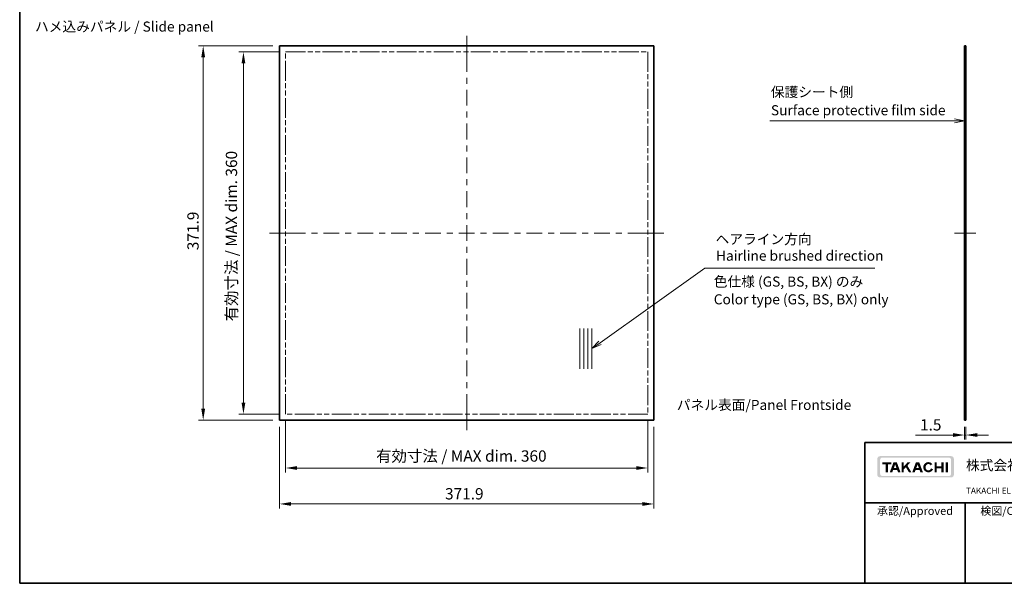
# Model space of a CAD drawing. Units: millimetres. Extents: x 0 to 8644, y -32 to 1546.
# Drawn here: x 7078 to 8057, y 0 to 560 of the extents above; entities that cross this region are included whole.
import ezdxf
from ezdxf.enums import TextEntityAlignment as Align

# ---------------------------------------------------------------- set-up
doc = ezdxf.new("R2010")
doc.units = ezdxf.units.MM
doc.header["$LTSCALE"] = 4.5
doc.linetypes.add('CHAIN', pattern=[0.35429999999999995, 0.2362, -0.0295, 0.0591, -0.0295])
doc.linetypes.add('DOUBLE_DASH_CHAIN', pattern=[1.2403, 0.6614, -0.0827, 0.1654, -0.0827, 0.1654, -0.0827])
doc.layers.get('Defpoints').update_dxf_attribs({"lineweight": 25})
for name, color, linetype, lineweight in [('Border (ISO)', 7, 'Continuous', 35), ('Centerline (ISO)', 131, 'Continuous', 18), ('Dimension (ISO)', 7, 'Continuous', 18), ('Hatch (ISO)', 1, 'Continuous', 18), ('Sketch Geometry (ISO)', 7, 'Continuous', 18), ('Symbol (ISO)', 7, 'Continuous', 18), ('Title (ISO)', 7, 'Continuous', 35), ('Visible (ISO)', 7, 'Continuous', 35)]:
    doc.layers.add(name, color=color, linetype=linetype, lineweight=lineweight)
doc.styles.add('Note Text (TK)', font='txt')
doc.styles.add('文字スタイル67', font='arial.ttf')
doc.dimstyles.new('Default - Method 1b (TK)', dxfattribs={"dimscale": 4.5, "dimtxt": 2.5, "dimasz": 2.5, "dimexe": 1, "dimexo": 1.499999999999999, "dimgap": 1, "dimtad": 1, "dimtoh": 1, "dimrnd": 1e-08, "dimdsep": 46, "dimtxsty": 'Note Text (TK)', "dimcen": 0.09, "dimdle": 5, "dimclrd": 100, "dimclre": 100, "dimclrt": 7, "dimadec": 1, "dimazin": 1, "dimtfac": 1, "dimtmove": 0, "dimatfit": 3, "dimfxl": 1, "dimtolj": 1, "dimlwd": -1, "dimlwe": -1, "dimarcsym": 0})

# ---------------------------------------------------------------- blocks, each defined once
blk = doc.blocks.new('図面枠 tk図枠')
at = {"layer": 'Border (ISO)'}
for p, q in [((14.49999999999999, 289), (14.50000000000001, 8.000000000000009)), ((14.50000000000001, 8.000000000000009), (405.4999999999997, 8.000000000000009))]:
    blk.add_line(p, q, dxfattribs=at)
blk = doc.blocks.new('表題欄 tk表題欄')
at = {"layer": 'Hatch (ISO)'}
h = blk.add_hatch(color=256, dxfattribs=at)
edge = h.paths.add_edge_path(flags=0)
edge.add_arc((95.57537688673351, 236.2990653650367), 0.5958259999999997, 269.9999999999897, 360)
edge.add_line((96.17120288673351, 236.2990653650368), (96.1712028867335, 239.7107813650365))
edge.add_arc((95.5753768867335, 239.7107813650366), 0.5958259999999997, 0, 90.0000000000068)
edge.add_line((95.57537688673342, 240.3066073650366), (79.13710888673356, 240.3066073650366))
edge.add_arc((79.13710888673353, 239.7107813650366), 0.5958259999999997, 89.99999999999744, 180)
edge.add_line((78.54128288673351, 239.7107813650365), (78.54128288673331, 236.2990653650368))
edge.add_arc((79.13710888673332, 236.2990653650365), 0.5958259999999997, 180, 270.0000000000231)
edge.add_line((79.13710888673356, 235.7032393650365), (95.57537688673342, 235.7032393650367))
edge = h.paths.add_edge_path()
edge.add_line((77.83935088673356, 239.9556413650365), (77.83935088673356, 236.0542053650368))
edge.add_arc((78.54128288673346, 236.0542053650367), 0.7019319999998936, 180, 270.0000000000087)
edge.add_line((78.54128288673355, 235.3522733650368), (96.17120288673351, 235.3522733650368))
edge.add_arc((96.17120288673351, 236.0542053650367), 0.7019319999998921, 270, 360)
edge.add_line((96.8731348867334, 236.0542053650368), (96.87313488673352, 239.9556413650365))
edge.add_arc((96.1712028867336, 239.9556413650367), 0.7019319999998921, 0, 90.00000000000873)
edge.add_line((96.1712028867335, 240.6575733650367), (78.54128288673355, 240.6575733650366))
edge.add_arc((78.54128288673355, 239.9556413650365), 0.7019319999999984, 90, 180)
for points in [[(79.07181288673355, 239.1476033650369), (79.07181288673355, 238.6578833650367), (79.92066088673353, 238.6578833650367), (79.92066088673353, 236.6581933650368), (80.50832488673353, 236.6581933650368), (80.50832488673353, 238.6578833650367), (81.35717288673355, 238.6578833650367), (81.35717288673355, 239.1476033650369)], [(85.68407849525303, 236.6581933650368), (84.9434673993943, 237.8918698287545), (84.41792288673358, 237.3246628822781), (84.41792288673358, 236.6581933650368), (83.89555488673355, 236.6581933650368), (83.89555488673355, 239.1476033650369), (84.41792288673358, 239.1476033650369), (84.41792288673358, 238.0993979968839), (85.38913556809511, 239.1476033650369), (86.1069649084727, 239.1476033650369), (85.31925422435492, 238.2974470774499), (86.30334488673353, 236.6581933650368)], [(92.0914293961446, 239.1476033650369), (92.0914293961446, 236.6581933650368), (92.60971639614463, 236.6581933650368), (92.60971639614463, 237.6580383650368), (93.76872039614459, 237.6580383650368), (93.76872039614459, 236.6581933650368), (94.28700739614462, 236.6581933650368), (94.28700739614462, 239.1476033650369), (93.76872039614459, 239.1476033650369), (93.76872039614459, 238.1477583650367), (92.60971639614463, 238.1477583650367), (92.60971639614463, 239.1476033650369)], [(94.8420233961447, 239.1476033650369), (94.8420233961447, 236.6581933650368), (95.3643913961447, 236.6581933650368), (95.3643913961447, 239.1476033650369)]]:
    blk.add_hatch(color=256, dxfattribs=at).paths.add_polyline_path(points)
h = blk.add_hatch(color=256, dxfattribs=at)
h.paths.add_polyline_path([(82.59020695886475, 237.7110913650368), (81.95242681460245, 237.7110913650368), (82.27131688673356, 238.5794973650367)], flags=0)
h.paths.add_polyline_path([(82.77903014574996, 237.1968853650368), (81.76360362771717, 237.1968853650368), (81.56578886050404, 236.6581933650368), (80.94907288673355, 236.6581933650368), (81.86321688673355, 239.1476033650369), (82.67941688673353, 239.1476033650369), (83.59356088673351, 236.6581933650368), (82.97684491296302, 236.6581933650368)])
h = blk.add_hatch(color=256, dxfattribs=at)
h.paths.add_polyline_path([(87.52707281460243, 237.7110913650368), (88.16485295886469, 237.7110913650368), (87.84596288673359, 238.5794973650367)], flags=0)
h.paths.add_polyline_path([(87.14043486050403, 236.6581933650368), (87.3382496277172, 237.1968853650368), (88.35367614574989, 237.1968853650368), (88.551490912963, 236.6581933650368), (89.16820688673344, 236.6581933650368), (88.25406288673351, 239.1476033650369), (87.43786288673356, 239.1476033650369), (86.52371888673358, 236.6581933650368)])
h = blk.add_hatch(color=256, dxfattribs=at)
edge = h.paths.add_edge_path()
edge.add_arc((90.52309888673331, 237.9028983650369), 1.273272000000011, 38.55054079078439, 336.5820184016556)
edge.add_line((91.69149139614443, 237.3968543650369), (91.17255542714857, 237.6216113977801))
edge.add_ellipse((90.52309888673351, 237.9028983650369), major_axis=(0, -0.7998759999999119), ratio=0.8673469387756529, start_angle=128.5505407907963, end_angle=426.582018401653, ccw=False)
edge.add_line((91.09381514418376, 238.3576891122095), (91.51887237036831, 238.6964075050431))
at = {"layer": 'Title (ISO)'}
for p, q in [((74.70882392282105, 244.052739026017), (255.7088239228211, 244.052739026017)), ((74.70882392282105, 209.052739026017), (74.70882392282105, 244.052739026017)), ((149.7088239228211, 244.052739026017), (149.7088239228211, 209.052739026017)), ((230.7088239228211, 244.052739026017), (230.7088239228211, 209.052739026017)), ((255.7088239228211, 244.052739026017), (255.7088239228211, 209.052739026017)), ((243.2088239228211, 239.552739026017), (251.2088239228211, 240.5527390260171)), ((251.2088239228211, 234.552739026017), (251.2088239228211, 240.5527390260171)), ((243.2088239228211, 239.552739026017), (243.2088239228211, 235.552739026017)), ((243.2088239228211, 235.552739026017), (251.2088239228211, 234.552739026017)), ((230.7088239228211, 231.052739026017), (255.7088239228211, 231.052739026017)), ((74.70882392282105, 229.052739026017), (230.7088239228211, 229.052739026017)), ((99.70882392282108, 229.052739026017), (99.70882392282108, 209.052739026017)), ((124.708823922821, 229.052739026017), (124.708823922821, 209.052739026017)), ((230.7088239228211, 220.052739026017), (255.7088239228211, 220.052739026017)), ((149.7088239228211, 216.052739026017), (230.7088239228211, 216.052739026017)), ((255.7088239228211, 209.052739026017), (74.70882392282105, 209.052739026017))]:
    blk.add_line(p, q, dxfattribs=at)
at = {"layer": 'Title (ISO)', "color": 4, "linetype": 'CHAIN', "lineweight": 18, "ltscale": 8.889559745788574}
blk.add_line((238.2088239228211, 241.552739026017), (238.2088239228211, 233.552739026017), dxfattribs=at)
at = {"layer": 'Title (ISO)', "color": 4, "linetype": 'CHAIN', "lineweight": 18, "ltscale": 20.00163269042969}
blk.add_line((252.2088239228211, 237.552739026017), (234.2088239228211, 237.552739026017), dxfattribs=at)
at = {"layer": 'Title (ISO)'}
for radius in [3, 2]:
    blk.add_circle((238.2088239228211, 237.552739026017), radius, dxfattribs=at)
at = {"layer": 'Title (ISO)', "color": 1, "char_height": 2.000000029802321, "line_spacing_factor": 1.5, "style": 'Note Text (TK)'}
for s, insert, width, attachment_point in [('\\fＭＳ Ｐゴシック|b0|i0;品名/Title', (151.708823922821, 242.052739026017), 13.06432723999025, 4), ('\\fＭＳ Ｐゴシック|b0|i0;尺度/Scale', (232.7088239228211, 229.052739026017), 14.33918118476867, 4), ('\\fＭＳ Ｐゴシック|b0|i0;承認/Approved', (87.20882392282108, 227.052739026017), 19.32163715362549, 5), ('\\fＭＳ Ｐゴシック|b0|i0;検図/Checked', (112.208823922821, 227.052739026017), 18.32748532295227, 5), ('\\fＭＳ Ｐゴシック|b0|i0;製図/Created', (137.2088239228211, 227.052739026017), 17.47368454933166, 5), ('\\fＭＳ Ｐゴシック|b0|i0;作成日/Date', (151.708823922821, 212.552739026017), 16.39766097068788, 4)]:
    blk.add_mtext(s, dxfattribs=dict(at, insert=insert, width=width, attachment_point=attachment_point))
at = {"layer": 'Title (ISO)', "color": 7, "line_spacing_factor": 1.5, "style": 'Note Text (TK)'}
for s, insert, char_height, attachment_point in [('株式会社タカチ電機工業', (99.87313488673342, 238.052739026017), 2.5, 4), ('\\fＭＳ Ｐゴシック|b0|i0;/', (243.2088239228211, 214.552739026017), 2.000000029802321, 5)]:
    blk.add_mtext(s, dxfattribs=dict(at, insert=insert, char_height=char_height, attachment_point=attachment_point))
at = {"layer": 'Title (ISO)', "color": 7, "insert": (99.87313488673342, 232.052739026017), "char_height": 1.49859994649887, "width": 48.16879749298095, "attachment_point": 4, "line_spacing_factor": 1.5, "style": 'Note Text (TK)'}
blk.add_mtext('\\fArial|b0|i0;TAKACHI ELECTRONICS ENCLOSURE CO., LTD.', dxfattribs=at)
at = {"layer": 'Title (ISO)', "color": 7}
for tag, p, height, style in [('<品名>_001', (157.027005730843, 235.5754662581048), 2.5, 'Note Text (TK)'), ('<Title>_001', (157.4387011349265, 230.5513747487906), 2.000000029802321, '文字スタイル67'), ('<ページ_No.>_001', (238.0980284456275, 213.302739026017), 2.5, 'Note Text (TK)'), ('<総ページ数>_001', (246.7997329866371, 213.302739026017), 2.5, 'Note Text (TK)'), ('作成日_001', (175.6179145609817, 211.2601253517655), 2.5, 'Note Text (TK)')]:
    blk.add_attdef(tag, p, '', height=height, dxfattribs=dict(at, style=style))
at = {"layer": 'Title (ISO)', "color": 7, "style": 'Note Text (TK)'}
for tag, p in [('<尺度>', (243.2088239228211, 223.5527390260171)), ('<承認>', (87.20882392282108, 217.052739026017))]:
    blk.add_attdef(tag, text='', height=2.5, dxfattribs=at).set_placement(p, align=Align.MIDDLE_CENTER)
blk = doc.blocks.new('引出線注記9')
at = {"layer": 'Symbol (ISO)', "color": 100}
for p, q in [((158.7301332478626, 67.78475325610776), (184.7563079025452, 86.32468648381958)), ((184.7563079025452, 86.32468648381958), (187.2563079025452, 86.32468648381958)), ((187.2563079025452, 86.32468648381958), (227.0516303207581, 86.32468648381958)), ((158.4400344233728, 68.19199111293057), (156.6939439637487, 66.33425913365856)), ((158.7301332478626, 67.78475325610776), (156.6939439637487, 66.33425913365856)), ((156.6939439637487, 66.33425913365856), (159.0202320723524, 67.37751539928499))]:
    blk.add_line(p, q, dxfattribs=at)
at = {"layer": 'Symbol (ISO)', "color": 7, "char_height": 2.5, "attachment_point": 7, "style": 'Note Text (TK)'}
for s, insert in [('ヘアライン方向', (187.4323083531063, 91.48925981425177)), ('Hairline brushed direction', (187.544308639827, 87.3871864838196))]:
    blk.add_mtext(s, dxfattribs=dict(at, insert=insert))
blk = doc.blocks.new('*D286')
at = {"layer": 'Defpoints', "color": 0}
for p in [(8017.10199334674, 162.2851508389337), (8018.60199334674, 162.2851508389337), (8017.10199334674, 147.4167079719315)]:
    blk.add_point(p, dxfattribs=at)
at = {"layer": 'Dimension (ISO)', "color": 100}
for p, q in [((8005.851993346741, 147.4167079719315), (7968.471311528557, 147.4167079719315)), ((8017.10199334674, 155.5351508389337), (8017.10199334674, 142.9167079719315)), ((8018.60199334674, 147.4167079719315), (8017.10199334674, 147.4167079719315)), ((8018.60199334674, 155.5351508389337), (8018.60199334674, 142.9167079719315)), ((8029.85199334674, 147.4167079719315), (8041.101993346741, 147.4167079719315))]:
    blk.add_line(p, q, dxfattribs=at)
for points in [[(8005.851993346741, 149.2917079719315), (8005.851993346741, 145.5417079719315), (8017.10199334674, 147.4167079719315)], [(8029.85199334674, 149.2917079719315), (8029.85199334674, 145.5417079719315), (8018.60199334674, 147.4167079719315)]]:
    blk.add_solid(points, dxfattribs=at)
at = {"layer": 'Dimension (ISO)', "color": 7, "insert": (7972.971311528556, 157.5417079719315), "char_height": 11.25, "attachment_point": 4, "style": 'Note Text (TK)'}
blk.add_mtext('\\A1;1.5', dxfattribs=at)
blk = doc.blocks.new('引出線注記11')
at = {"layer": 'Symbol (ISO)', "color": 100}
for p, q in [((200.947471146249, 122.971873919744), (244.0468888327114, 122.971873919744)), ((200.947471146249, 122.971873919744), (244.0468888327114, 122.971873919744)), ((246.5468888327114, 122.971873919744), (244.0468888327114, 122.971873919744)), ((246.7754976408253, 122.971873919744), (246.5468888327114, 122.971873919744)), ((249.2754976408253, 122.971873919744), (246.7754976408253, 123.4718739197441)), ((246.7754976408253, 122.971873919744), (249.2754976408253, 122.971873919744)), ((246.7754976408253, 122.4718739197441), (249.2754976408253, 122.971873919744))]:
    blk.add_line(p, q, dxfattribs=at)
at = {"layer": 'Symbol (ISO)', "color": 7, "char_height": 2.5, "attachment_point": 7, "style": 'Note Text (TK)'}
for s, insert in [('保護シート側', (201.1554716787304, 128.0633478344269)), ('Surface protective film side', (201.1874717606505, 123.5372978926487))]:
    blk.add_mtext(s, dxfattribs=dict(at, insert=insert))
blk = doc.blocks.new('*D287')
at = {"layer": 'Defpoints', "color": 0}
for p in [(7342.352183424728, 168.2351508389337), (7702.352183424728, 168.2351508389337), (7342.352183424728, 114.6238042364936)]:
    blk.add_point(p, dxfattribs=at)
at = {"layer": 'Dimension (ISO)', "color": 100}
for p, q in [((7342.352183424728, 161.4851508389337), (7342.352183424728, 110.1238042364936)), ((7702.352183424728, 161.4851508389337), (7702.352183424728, 110.1238042364936)), ((7691.102183424728, 114.6238042364936), (7353.602183424728, 114.6238042364936))]:
    blk.add_line(p, q, dxfattribs=at)
for points in [[(7353.602183424728, 116.4988042364936), (7353.602183424728, 112.7488042364936), (7342.352183424728, 114.6238042364936)], [(7691.102183424728, 116.4988042364936), (7691.102183424728, 112.7488042364936), (7702.352183424728, 114.6238042364936)]]:
    blk.add_solid(points, dxfattribs=at)
at = {"layer": 'Dimension (ISO)', "color": 7, "insert": (7432.272329059945, 126.5385769637663), "char_height": 11.25, "attachment_point": 4, "style": 'Note Text (TK)'}
blk.add_mtext('\\A1;有効寸法 / MAX dim. 360', dxfattribs=at)
blk = doc.blocks.new('*D288')
at = {"layer": 'Defpoints', "color": 0}
for p in [(7300.414325749527, 528.2351508389338), (7342.352183424731, 528.2351508389338), (7342.352183424731, 168.2351508389337)]:
    blk.add_point(p, dxfattribs=at)
at = {"layer": 'Dimension (ISO)', "color": 100}
for p, q in [((7335.602183424732, 528.2351508389338), (7295.914325749527, 528.2351508389338)), ((7300.414325749527, 179.4851508389337), (7300.414325749527, 516.9851508389339)), ((7335.602183424732, 168.2351508389337), (7295.914325749527, 168.2351508389337))]:
    blk.add_line(p, q, dxfattribs=at)
for points in [[(7298.539325749527, 516.9851508389339), (7302.289325749526, 516.9851508389339), (7300.414325749527, 528.2351508389338)], [(7298.539325749527, 179.4851508389337), (7302.289325749526, 179.4851508389337), (7300.414325749527, 168.2351508389337)]]:
    blk.add_solid(points, dxfattribs=at)
at = {"layer": 'Dimension (ISO)', "color": 7, "insert": (7288.499553022252, 260.3530714131567), "char_height": 11.25, "attachment_point": 4, "rotation": 90, "style": 'Note Text (TK)'}
blk.add_mtext('\\A1;有効寸法 / MAX dim. 360', dxfattribs=at)
blk = doc.blocks.new('*D289')
at = {"layer": 'Defpoints', "color": 0}
for p in [(7260.402183424729, 534.1851508389339), (7336.402183424731, 534.1851508389339), (7336.402183424731, 162.2851508389337)]:
    blk.add_point(p, dxfattribs=at)
at = {"layer": 'Dimension (ISO)', "color": 100}
for p, q in [((7329.652183424731, 534.1851508389339), (7255.902183424729, 534.1851508389339)), ((7260.402183424729, 173.5351508389337), (7260.402183424729, 522.9351508389339)), ((7329.652183424731, 162.2851508389337), (7255.902183424729, 162.2851508389337))]:
    blk.add_line(p, q, dxfattribs=at)
for points in [[(7258.527183424729, 522.9351508389339), (7262.277183424728, 522.9351508389339), (7260.402183424729, 534.1851508389339)], [(7258.527183424729, 173.5351508389337), (7262.277183424728, 173.5351508389337), (7260.402183424729, 162.2851508389337)]]:
    blk.add_solid(points, dxfattribs=at)
at = {"layer": 'Dimension (ISO)', "color": 7, "insert": (7250.277183424727, 331.1449748222476), "char_height": 11.25, "attachment_point": 4, "rotation": 90, "style": 'Note Text (TK)'}
blk.add_mtext('\\A1;371.9', dxfattribs=at)
blk = doc.blocks.new('*D167')
at = {"layer": 'Defpoints', "color": 0}
for p in [(7336.402183424728, 162.2851508389337), (7708.302183424729, 162.2851508389337), (7336.402183424728, 78.87711485656311)]:
    blk.add_point(p, dxfattribs=at)
at = {"layer": 'Dimension (ISO)', "color": 100}
for p, q in [((7336.402183424728, 155.5351508389337), (7336.402183424728, 74.37711485656311)), ((7708.302183424729, 155.5351508389337), (7708.302183424729, 74.37711485656311)), ((7697.052183424728, 78.87711485656311), (7347.652183424727, 78.87711485656311))]:
    blk.add_line(p, q, dxfattribs=at)
for points in [[(7347.652183424727, 80.75211485656311), (7347.652183424727, 77.00211485656311), (7336.402183424728, 78.87711485656311)], [(7697.052183424728, 80.75211485656311), (7697.052183424728, 77.00211485656311), (7708.302183424729, 78.87711485656311)]]:
    blk.add_solid(points, dxfattribs=at)
at = {"layer": 'Dimension (ISO)', "color": 7, "insert": (7500.79185073663, 89.00211485656313), "char_height": 11.25, "attachment_point": 4, "style": 'Note Text (TK)'}
blk.add_mtext('\\A1;371.9', dxfattribs=at)

msp = doc.modelspace()

# ---------------------------------------------------------------- linework, layer by layer
at = {"layer": 'Centerline (ISO)'}
for p, q in [((7522.352183424728, 534.1851508389336), (7522.352183424728, 544.1851508389336)), ((7522.352183424728, 534.1851508389336), (7522.352183424728, 524.1851508389336)), ((7336.402183424728, 348.2351508389337), (7326.402183424727, 348.2351508389337)), ((7336.402183424728, 348.2351508389337), (7346.402183424728, 348.2351508389337)), ((7708.302183424729, 348.2351508389337), (7698.302183424728, 348.2351508389337)), ((7708.302183424729, 348.2351508389337), (7718.30218342473, 348.2351508389337)), ((8017.10199334674, 348.2351508389337), (8007.101993346742, 348.2351508389337)), ((8018.60199334674, 348.2351508389337), (8028.60199334674, 348.2351508389337)), ((7522.352183424728, 162.2851508389337), (7522.352183424728, 172.2851508389337)), ((7522.352183424728, 162.2851508389337), (7522.352183424728, 152.2851508389337))]:
    msp.add_line(p, q, dxfattribs=at)
at = {"layer": 'Centerline (ISO)', "linetype": 'Continuous'}
for p, q in [((7522.352183424728, 524.1851508389336), (7522.352183424728, 508.5578781116608)), ((7522.352183424728, 502.5578781116608), (7522.352183424728, 496.5578781116608)), ((7522.352183424728, 490.5578781116608), (7522.352183424728, 474.9306053843882)), ((7522.352183424728, 468.9306053843881), (7522.352183424728, 462.9306053843881)), ((7522.352183424728, 456.9306053843881), (7522.352183424728, 441.3033326571153)), ((7522.352183424728, 435.3033326571154), (7522.352183424728, 429.3033326571153)), ((7522.352183424728, 423.3033326571153), (7522.352183424728, 407.6760599298426)), ((7522.352183424728, 401.6760599298426), (7522.352183424728, 395.6760599298426)), ((7522.352183424728, 389.6760599298426), (7522.352183424728, 374.0487872025699)), ((7522.352183424728, 368.0487872025699), (7522.352183424728, 362.0487872025699)), ((7522.352183424728, 356.0487872025699), (7522.352183424728, 340.4215144752972)), ((7346.402183424728, 348.2351508389337), (7362.029456152001, 348.2351508389337)), ((7368.029456152, 348.2351508389337), (7374.029456152, 348.2351508389337)), ((7380.029456152001, 348.2351508389337), (7395.656728879274, 348.2351508389337)), ((7401.656728879274, 348.2351508389337), (7407.656728879274, 348.2351508389337)), ((7413.656728879274, 348.2351508389337), (7429.284001606546, 348.2351508389337)), ((7435.284001606547, 348.2351508389337), (7441.284001606547, 348.2351508389337)), ((7447.284001606546, 348.2351508389337), (7462.911274333819, 348.2351508389337)), ((7468.911274333819, 348.2351508389337), (7474.911274333819, 348.2351508389337)), ((7480.911274333819, 348.2351508389337), (7496.538547061092, 348.2351508389337)), ((7502.538547061091, 348.2351508389337), (7508.538547061093, 348.2351508389337)), ((7514.538547061093, 348.2351508389337), (7530.165819788364, 348.2351508389337)), ((7536.165819788364, 348.2351508389337), (7542.165819788364, 348.2351508389337)), ((7548.165819788366, 348.2351508389337), (7563.79309251564, 348.2351508389337)), ((7569.793092515638, 348.2351508389337), (7575.793092515638, 348.2351508389337)), ((7581.793092515638, 348.2351508389337), (7597.420365242911, 348.2351508389337)), ((7603.420365242911, 348.2351508389337), (7609.420365242908, 348.2351508389337)), ((7615.420365242909, 348.2351508389337), (7631.047637970183, 348.2351508389337)), ((7637.047637970183, 348.2351508389337), (7643.047637970183, 348.2351508389337)), ((7649.047637970183, 348.2351508389337), (7664.674910697455, 348.2351508389337)), ((7670.674910697456, 348.2351508389337), (7676.674910697456, 348.2351508389337)), ((7682.674910697456, 348.2351508389337), (7698.302183424728, 348.2351508389337)), ((8017.10199334674, 348.2351508389337), (8018.60199334674, 348.2351508389337)), ((7522.352183424728, 334.4215144752971), (7522.352183424728, 328.4215144752971)), ((7522.352183424728, 322.421514475297), (7522.352183424728, 306.7942417480243)), ((7522.352183424728, 300.7942417480243), (7522.352183424728, 294.7942417480243)), ((7522.352183424728, 288.7942417480243), (7522.352183424728, 273.1669690207516)), ((7522.352183424728, 267.1669690207516), (7522.352183424728, 261.1669690207516)), ((7522.352183424728, 255.1669690207515), (7522.352183424728, 239.5396962934788)), ((7522.352183424728, 233.5396962934788), (7522.352183424728, 227.5396962934788)), ((7522.352183424728, 221.5396962934788), (7522.352183424728, 205.9124235662061)), ((7522.352183424728, 199.912423566206), (7522.352183424728, 193.912423566206)), ((7522.352183424728, 187.912423566206), (7522.352183424728, 172.2851508389337))]:
    msp.add_line(p, q, dxfattribs=at)
at = {"layer": 'Sketch Geometry (ISO)', "color": 4, "linetype": 'DOUBLE_DASH_CHAIN', "ltscale": 6.596644401550292}
for p, q in [((7342.352183424728, 528.2351508389337), (7702.352183424728, 528.2351508389337)), ((7342.352183424728, 168.2351508389337), (7342.352183424728, 528.2351508389337)), ((7702.352183424728, 528.2351508389337), (7702.352183424728, 168.2351508389337)), ((7702.352183424728, 168.2351508389337), (7342.352183424728, 168.2351508389337))]:
    msp.add_line(p, q, dxfattribs=at)
at = {"layer": 'Sketch Geometry (ISO)'}
for p, q in [((7634.775778638434, 253.3370409718124), (7634.775778638434, 213.3370409718124)), ((7638.775778638434, 253.3370409718124), (7638.775778638434, 213.3370409718124)), ((7642.775778638434, 253.3370409718124), (7642.775778638434, 213.3370409718124)), ((7646.775778638434, 253.3370409718124), (7646.775778638434, 213.3370409718124))]:
    msp.add_line(p, q, dxfattribs=at)
at = {"layer": 'Visible (ISO)'}
for p, q in [((7708.302183424729, 534.1851508389336), (7336.402183424728, 534.1851508389336)), ((7336.402183424728, 162.2851508389337), (7336.402183424728, 534.1851508389336)), ((7708.302183424729, 162.2851508389337), (7708.302183424729, 534.1851508389336)), ((8018.60199334674, 534.1851508389336), (8017.10199334674, 534.1851508389336)), ((8017.10199334674, 162.2851508389337), (8017.10199334674, 534.1851508389336)), ((8018.60199334674, 162.2851508389337), (8018.60199334674, 534.1851508389336)), ((7708.302183424729, 162.2851508389337), (7336.402183424728, 162.2851508389337)), ((8018.60199334674, 162.2851508389337), (8017.10199334674, 162.2851508389337))]:
    msp.add_line(p, q, dxfattribs=at)

# ---------------------------------------------------------------- block references
at = {"xscale": 4, "yscale": 4, "zscale": 4}
msp.add_blockref('図面枠 tk図枠', (7020.000002783439, -31.99999556282179), dxfattribs=at)
ref = msp.add_blockref('表題欄 tk表題欄', (7619.164707092153, -836.2109516668899), dxfattribs=dict(xscale=4, yscale=4, zscale=4))
ref.add_attrib('<品名>_001', 'パネル', (8248.522730034152, 106.3181860961886), dxfattribs={"layer": 'Title (ISO)', "color": 7, "height": 10, "style": 'Note Text (TK)'})
ref.add_attrib('<尺度>_001', '1:4', (8582.170457052038, 53.00000443717834), dxfattribs={"layer": 'Title (ISO)', "color": 7, "height": 10, "style": 'Note Text (TK)'})
ref.add_attrib('作成日_001', '2017/07/12', (8321.636365336084, 8.829549740172157), dxfattribs={"layer": 'Title (ISO)', "color": 7, "height": 10, "style": 'Note Text (TK)'})
ref.add_attrib('<Title>_001', 'Panel', (8248.27558256173, 86.13097297872422), dxfattribs={"layer": 'Title (ISO)', "color": 7, "height": 8.00000011920929, "style": '文字スタイル67'})
ref.add_attrib('<ページ_No.>_001', '5', (8570.363639038704, 17.00000443717826), dxfattribs={"layer": 'Title (ISO)', "color": 7, "height": 10, "style": 'Note Text (TK)'})
ref.add_attrib('<総ページ数>_001', '5', (8606.363639038702, 17.00000443717826), dxfattribs={"layer": 'Title (ISO)', "color": 7, "height": 10, "style": 'Note Text (TK)'})
at = {"layer": 'Symbol (ISO)', "xscale": 4, "yscale": 4, "zscale": 4}
for name in ['引出線注記11', '引出線注記9']:
    msp.add_blockref(name, (7020.000002783439, -31.99999556282179), dxfattribs=at)

# ---------------------------------------------------------------- texts
at = {"layer": 'Symbol (ISO)', "color": 7, "char_height": 10, "attachment_point": 4, "style": 'Note Text (TK)'}
for s, insert, width, line_spacing_factor in [('{ハメ込みパネル / Slide panel}', (7093.222719238553, 552.1314387467911), 183.6257362365723, 1.5), ('{色仕様 (GS, BS, BX) のみ\\PColor type (GS, BS, BX) only}', (7767.948565978194, 289.823565476782), 180.4678344726561, 1.058181881904602)]:
    msp.add_mtext(s, dxfattribs=dict(at, insert=insert, width=width, line_spacing_factor=line_spacing_factor))
at = {"layer": 'Symbol (ISO)', "color": 7, "insert": (7731.214294003177, 177.3500113405388), "char_height": 10, "attachment_point": 4, "line_spacing_factor": 1.5, "style": 'Note Text (TK)'}
msp.add_mtext_dynamic_manual_height_columns('パネル表面/Panel Frontside', width=230.84505080299, gutter_width=1, heights=[0], dxfattribs=at)

# ---------------------------------------------------------------- dimensions: what is measured, and where the dimension line sits
at = {"layer": 'Dimension (ISO)', "color": 100}
for base, p1, p2, angle, override, picture, middle in [((7260.402183424729, 534.1851508389339), (7336.402183424728, 162.2851508389337), (7336.402183424728, 534.1851508389336), 90, {"dimscale": 0, "dimtxt": 11.25, "dimasz": 11.25, "dimexe": 4.5, "dimexo": 6.749999999999999, "dimgap": 4.5, "dimtoh": 0, "dimdec": 2, "dimcen": 0.4050000000000001, "dimtp": 0, "dimtm": 0, "dimtdec": 2, "dimtix": 0, "dimtofl": 0, "dimtmove": 0, "dimatfit": 1}, '*D289', (7260.402183424727, 348.3076168677021)), ((7336.402183424728, 78.87711485656311), (7708.302183424729, 162.2851508389337), (7336.402183424728, 162.2851508389337), 180, {"dimtoh": 0, "dimdec": 2, "dimtp": 0, "dimtm": 0, "dimtdec": 2, "dimtofl": 0, "dimatfit": 1}, '*D167', (7517.954492782084, 78.87711485656311)), ((8017.10199334674, 147.4167079719315), (8018.60199334674, 162.2851508389337), (8017.10199334674, 162.2851508389337), 180, {"dimscale": 0, "dimtxt": 11.25, "dimasz": 11.25, "dimexe": 4.5, "dimexo": 6.749999999999999, "dimgap": 4.5, "dimtoh": 0, "dimdec": 2, "dimcen": 0.4050000000000001, "dimtp": 0, "dimtm": 0, "dimtdec": 2, "dimtix": 0, "dimtofl": 1, "dimtmove": 0, "dimatfit": 1}, '*D286', (7981.536652437647, 147.4167079719315))]:
    dim = msp.add_linear_dim(base=base, p1=p1, p2=p2, angle=angle, dimstyle='Default - Method 1b (TK)', override=override, dxfattribs=at)
    dim.commit()
    dim.dimension.update_dxf_attribs({"geometry": picture, "text_midpoint": middle, "dimtype": 160})
for base, p1, p2, angle, picture, middle in [((7300.414325749527, 528.2351508389338), (7342.352183424728, 168.2351508389337), (7342.352183424728, 528.2351508389337), 90, '*D288', (7300.414325749525, 348.3076168677021)), ((7342.352183424728, 114.6238042364936), (7702.352183424728, 168.2351508389337), (7342.352183424728, 168.2351508389337), 180, '*D287', (7520.226874514491, 114.6238042364936))]:
    dim = msp.add_linear_dim(base=base, p1=p1, p2=p2, angle=angle, text='有効寸法 / MAX dim. <>', dimstyle='Default - Method 1b (TK)', override={"dimscale": 0, "dimtxt": 11.25, "dimasz": 11.25, "dimexe": 4.5, "dimexo": 6.749999999999999, "dimgap": 4.5, "dimtoh": 0, "dimdec": 2, "dimcen": 0.4050000000000001, "dimtp": 0, "dimtm": 0, "dimtdec": 2, "dimtix": 0, "dimtofl": 0, "dimtmove": 0, "dimatfit": 1}, dxfattribs=at)
    dim.commit()
    dim.dimension.update_dxf_attribs({"geometry": picture, "text_midpoint": middle, "dimtype": 160})

doc.saveas('drawing.dxf')
